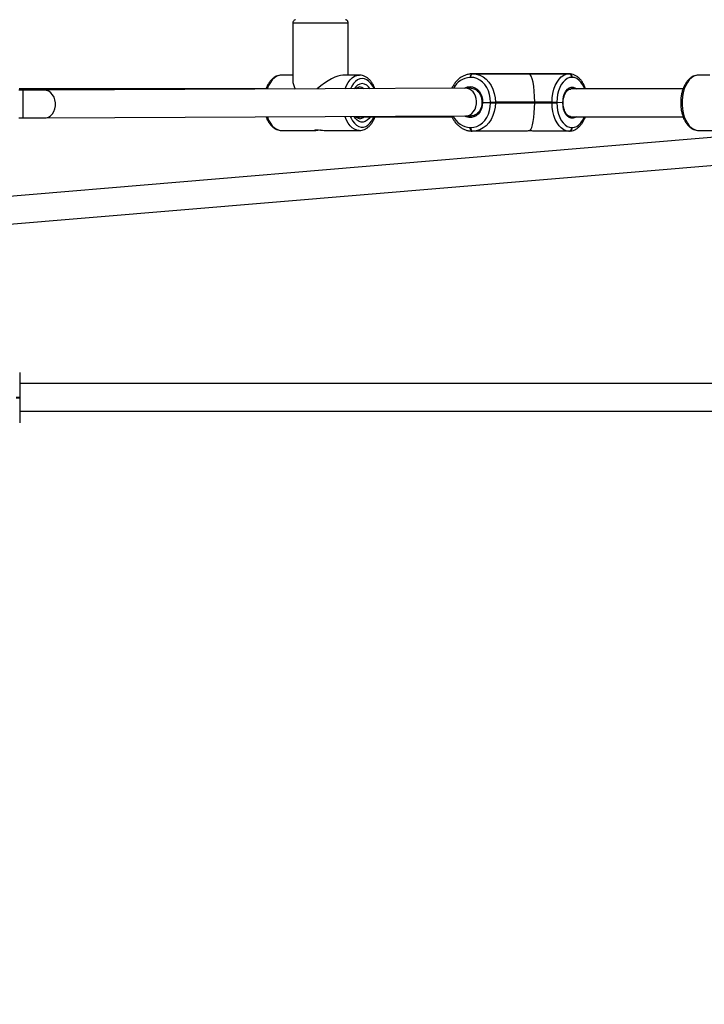
# Model space of a CAD drawing. Units: millimetres. Extents: x 2082 to 3167, y 2925 to 3917.
# Drawn here: x 2677 to 2717, y 3181 to 3238 of the extents above; entities that cross this region are included whole.
import ezdxf

# ---------------------------------------------------------------- set-up
doc = ezdxf.new("R2010")
doc.units = ezdxf.units.MM
doc.header["$LTSCALE"] = 200
doc.header["$PDSIZE"] = -1
doc.layers.add('strefa', color=6, linetype='Continuous')
doc.dimstyles.new('ISO-25', dxfattribs={"dimtxt": 2.5, "dimasz": 2.5, "dimexe": 1.25, "dimexo": 0.625, "dimtad": 1, "dimtxsty": 'Standard', "dimcen": 2.5, "dimadec": 0, "dimazin": 0, "dimtfac": 1, "dimtmove": 0, "dimatfit": 3, "dimfxl": 1, "dimarcsym": 0})

# ---------------------------------------------------------------- blocks, each defined once
blk = doc.blocks.new('*D3')
at = {"layer": 'Defpoints', "color": 0, "transparency": 16777216}
for p in [(3167.213, 3807.448), (3167.213, 3610.156), (2181.08, 3117.245)]:
    blk.add_point(p, dxfattribs=at)
at = {"layer": 'strefa', "color": 0, "lineweight": -2, "transparency": 16777216}
for p, q in [((2181.08, 3137.245), (2181.08, 3827.448)), ((3167.213, 3630.156), (3167.213, 3827.448)), ((2252.2, 3807.448), (3096.093, 3807.448))]:
    blk.add_line(p, q, dxfattribs=at)
at = {"layer": 'strefa', "color": 0, "transparency": 16777216}
for points in [[(2252.2, 3819.301), (2252.2, 3795.594), (2181.08, 3807.448)], [(3096.093, 3795.594), (3096.093, 3819.301), (3167.213, 3807.448)]]:
    blk.add_solid(points, dxfattribs=at)
at = {"layer": 'strefa', "color": 0, "transparency": 16777216, "insert": (2674.146, 3852.928), "char_height": 30, "attachment_point": 5}
blk.add_mtext('986', dxfattribs=at)
blk = doc.blocks.new('*D4')
at = {"layer": 'Defpoints', "color": 0, "transparency": 16777216}
for p in [(2990.031, 3787.337), (2147.556, 2940.064), (2358.261, 2940.064)]:
    blk.add_point(p, dxfattribs=at)
at = {"layer": 'strefa', "color": 0, "lineweight": -2, "transparency": 16777216}
for p, q in [((2970.031, 3787.337), (2127.556, 3787.337)), ((2147.556, 3716.217), (2147.556, 3011.184)), ((2338.261, 2940.064), (2127.556, 2940.064))]:
    blk.add_line(p, q, dxfattribs=at)
at = {"layer": 'strefa', "color": 0, "transparency": 16777216}
for points in [[(2159.41, 3716.217), (2135.703, 3716.217), (2147.556, 3787.337)], [(2135.703, 3011.184), (2159.41, 3011.184), (2147.556, 2940.064)]]:
    blk.add_solid(points, dxfattribs=at)
at = {"layer": 'strefa', "color": 0, "transparency": 16777216, "insert": (2102.076, 3363.7), "char_height": 30, "attachment_point": 5, "rotation": 90}
blk.add_mtext('847', dxfattribs=at)
blk = doc.blocks.new('*D5')
at = {"layer": 'Defpoints', "color": 0, "transparency": 16777216}
for p in [(2286.158, 3637.337), (2990.031, 3637.337), (2358.261, 3090.064)]:
    blk.add_point(p, dxfattribs=at)
at = {"layer": 'strefa', "color": 0, "lineweight": -2, "transparency": 16777216}
for p, q in [((2970.031, 3637.337), (2266.158, 3637.337)), ((2286.158, 3161.184), (2286.158, 3566.217)), ((2338.261, 3090.064), (2266.158, 3090.064))]:
    blk.add_line(p, q, dxfattribs=at)
at = {"layer": 'strefa', "color": 0, "transparency": 16777216}
for points in [[(2298.011, 3566.217), (2274.305, 3566.217), (2286.158, 3637.337)], [(2274.305, 3161.184), (2298.011, 3161.184), (2286.158, 3090.064)]]:
    blk.add_solid(points, dxfattribs=at)
at = {"layer": 'strefa', "color": 0, "transparency": 16777216, "insert": (2240.678, 3363.7), "char_height": 30, "attachment_point": 5, "rotation": 90}
blk.add_mtext('547', dxfattribs=at)
blk = doc.blocks.new('*D6')
at = {"layer": 'Defpoints', "color": 0, "transparency": 16777216}
for p in [(3017.213, 3649.825), (3017.213, 3610.156), (2331.08, 3117.245)]:
    blk.add_point(p, dxfattribs=at)
at = {"layer": 'strefa', "color": 0, "lineweight": -2, "transparency": 16777216}
for p, q in [((2331.08, 3137.245), (2331.08, 3669.825)), ((3017.213, 3630.156), (3017.213, 3669.825)), ((2402.2, 3649.825), (2946.093, 3649.825))]:
    blk.add_line(p, q, dxfattribs=at)
at = {"layer": 'strefa', "color": 0, "transparency": 16777216}
for points in [[(2402.2, 3661.679), (2402.2, 3637.972), (2331.08, 3649.825)], [(2946.093, 3637.972), (2946.093, 3661.679), (3017.213, 3649.825)]]:
    blk.add_solid(points, dxfattribs=at)
at = {"layer": 'strefa', "color": 0, "transparency": 16777216, "insert": (2674.146, 3695.305), "char_height": 30, "attachment_point": 5}
blk.add_mtext('686', dxfattribs=at)
blk = doc.blocks.new('WD1453-2Dd')
at = {"color": 7, "linetype": 'Continuous', "lineweight": 25}
for p, q in [((2692.973, 3237.337), (2692.973, 3234.021)), ((2696.173, 3234.337), (2696.173, 3237.337)), ((2692.973, 3234.337), (2692.327, 3234.337)), ((2696.82, 3234.337), (2695.857, 3234.337)), ((2703.239, 3234.207), (2703.207, 3234.207)), ((2703.326, 3234.407), (2703.358, 3234.407)), ((2706.567, 3234.407), (2703.326, 3234.407)), ((2703.358, 3234.407), (2706.6, 3234.407)), ((2704.257, 3234.407), (2706.567, 3234.407)), ((2704.281, 3234.407), (2704.257, 3234.407)), ((2708.934, 3234.407), (2704.281, 3234.407)), ((2706.6, 3234.407), (2708.91, 3234.407)), ((2708.91, 3234.407), (2708.934, 3234.407)), ((2709.094, 3234.207), (2709.071, 3234.207)), ((2717.041, 3234.337), (2716.395, 3234.337)), ((2750.68, 3233.556), (2675.365, 3227.226)), ((2677.399, 3233.463), (2677.169, 3233.463)), ((2691.428, 3233.537), (2677.173, 3233.537)), ((2702.943, 3233.577), (2678.648, 3233.465)), ((2703.266, 3233.577), (2702.945, 3233.577)), ((2715.496, 3233.537), (2709.014, 3233.537)), ((2703.928, 3232.757), (2704.386, 3232.757)), ((2704.386, 3232.757), (2704.386, 3232.777)), ((2704.386, 3232.757), (2704.666, 3232.757)), ((2704.386, 3232.737), (2704.386, 3232.757)), ((2704.386, 3232.737), (2704.666, 3232.737)), ((2704.666, 3232.777), (2704.666, 3232.757)), ((2706.934, 3232.777), (2704.666, 3232.777)), ((2706.934, 3232.757), (2704.666, 3232.757)), ((2704.666, 3232.757), (2704.666, 3232.737)), ((2704.666, 3232.737), (2706.934, 3232.737)), ((2706.934, 3232.757), (2706.934, 3232.777)), ((2707.937, 3232.777), (2706.934, 3232.777)), ((2707.937, 3232.757), (2706.934, 3232.757)), ((2706.934, 3232.737), (2706.934, 3232.757)), ((2706.934, 3232.737), (2707.937, 3232.737)), ((2707.937, 3232.777), (2708.217, 3232.777)), ((2707.937, 3232.757), (2707.937, 3232.777)), ((2707.937, 3232.737), (2707.937, 3232.757)), ((2708.217, 3232.777), (2708.217, 3232.757)), ((2708.217, 3232.757), (2708.217, 3232.737)), ((2708.557, 3232.74), (2708.217, 3232.757)), ((2675.642, 3225.644), (2750.814, 3231.962)), ((2677.169, 3231.863), (2677.399, 3231.863)), ((2678.655, 3231.865), (2702.949, 3231.977)), ((2696.608, 3231.937), (2702.153, 3231.937)), ((2702.948, 3231.977), (2703.266, 3231.977)), ((2703.266, 3231.977), (2703.282, 3231.977)), ((2709.009, 3231.937), (2715.497, 3231.937)), ((2703.207, 3231.307), (2703.239, 3231.307)), ((2709.071, 3231.307), (2709.094, 3231.307)), ((2692.327, 3231.137), (2694.296, 3231.137)), ((2694.854, 3231.137), (2696.82, 3231.137)), ((2703.358, 3231.107), (2703.326, 3231.107)), ((2706.403, 3231.107), (2703.358, 3231.107)), ((2708.91, 3231.107), (2706.864, 3231.107)), ((2708.934, 3231.107), (2708.91, 3231.107)), ((2716.395, 3231.137), (2718.364, 3231.137)), ((2677.211, 3217.166), (2677.211, 3215.736)), ((2720.011, 3216.536), (2677.211, 3216.536)), ((2677.211, 3215.736), (2677.011, 3215.736)), ((2677.211, 3215.696), (2677.011, 3215.696)), ((2677.211, 3215.736), (2677.211, 3215.696)), ((2677.211, 3215.696), (2677.211, 3214.266)), ((2677.211, 3214.936), (2720.011, 3214.936))]:
    blk.add_line(p, q, dxfattribs=at)
at = {"color": 8, "linetype": 'Continuous', "lineweight": 25}
blk.add_line((2704.257, 3234.407), (2704.245, 3234.407), dxfattribs=at)
at = {"color": 8, "linetype": 'Continuous', "lineweight": 25, "flags": 128}
for points in [[(2695.857, 3237.337), (2695.7, 3237.337), (2695.518, 3237.337), (2695.315, 3237.337), (2695.096, 3237.337), (2694.865, 3237.337), (2694.627, 3237.337), (2694.388, 3237.337), (2694.153, 3237.337), (2693.928, 3237.337), (2693.717, 3237.337), (2693.525, 3237.337), (2693.357, 3237.337), (2693.215, 3237.337), (2693.104, 3237.337), (2693.026, 3237.337), (2692.983, 3237.337), (2692.973, 3237.337)], [(2696.173, 3237.337), (2696.172, 3237.337), (2696.144, 3237.337), (2696.082, 3237.337), (2695.985, 3237.337), (2695.857, 3237.337)], [(2692.327, 3234.337), (2692.185, 3234.319), (2692.046, 3234.266), (2691.913, 3234.179), (2691.789, 3234.059), (2691.677, 3233.91), (2691.58, 3233.735), (2691.5, 3233.537), (2691.496, 3233.524)], [(2695.995, 3233.545), (2696.073, 3233.735), (2696.17, 3233.91), (2696.282, 3234.059), (2696.405, 3234.178), (2696.538, 3234.266), (2696.677, 3234.319), (2696.82, 3234.337)], [(2696.98, 3234.137), (2696.846, 3234.119), (2696.716, 3234.065), (2696.592, 3233.977), (2696.478, 3233.856), (2696.377, 3233.707), (2696.298, 3233.546)], [(2697.66, 3233.552), (2697.583, 3233.707), (2697.482, 3233.856), (2697.369, 3233.977), (2697.245, 3234.065), (2697.114, 3234.119), (2696.98, 3234.137)], [(2709.818, 3233.537), (2709.785, 3233.617), (2709.698, 3233.788), (2709.596, 3233.934), (2709.482, 3234.051), (2709.358, 3234.137), (2709.228, 3234.189), (2709.094, 3234.207)], [(2716.395, 3234.337), (2716.253, 3234.319), (2716.113, 3234.266), (2715.981, 3234.178), (2715.857, 3234.059), (2715.745, 3233.91), (2715.648, 3233.734), (2715.568, 3233.537), (2715.506, 3233.321), (2715.464, 3233.093), (2715.443, 3232.856), (2715.443, 3232.617), (2715.464, 3232.381), (2715.506, 3232.152), (2715.568, 3231.937), (2715.648, 3231.739), (2715.745, 3231.564), (2715.857, 3231.415), (2715.981, 3231.295), (2716.113, 3231.208), (2716.253, 3231.155), (2716.395, 3231.137)], [(2678.654, 3231.865), (2678.74, 3231.873), (2678.871, 3231.916), (2678.991, 3231.994), (2679.095, 3232.103), (2679.179, 3232.238), (2679.238, 3232.394), (2679.269, 3232.562), (2679.272, 3232.735), (2679.246, 3232.904), (2679.191, 3233.063), (2679.112, 3233.203), (2679.011, 3233.318), (2678.893, 3233.402), (2678.764, 3233.452), (2678.647, 3233.465)], [(2702.875, 3233.576), (2702.927, 3233.606), (2703.064, 3233.659), (2703.207, 3233.677), (2703.349, 3233.659), (2703.487, 3233.606), (2703.613, 3233.521), (2703.723, 3233.406), (2703.812, 3233.266), (2703.878, 3233.107), (2703.917, 3232.935), (2703.928, 3232.757)], [(2708.557, 3232.74), (2708.569, 3232.926), (2708.604, 3233.104), (2708.66, 3233.267), (2708.735, 3233.406), (2708.826, 3233.516), (2708.928, 3233.593), (2709.037, 3233.632), (2709.149, 3233.632), (2709.259, 3233.594), (2709.341, 3233.537)], [(2703.928, 3232.757), (2703.91, 3232.573), (2703.861, 3232.397), (2703.785, 3232.238), (2703.684, 3232.102), (2703.563, 3231.994), (2703.427, 3231.92), (2703.281, 3231.882), (2703.132, 3231.882), (2702.986, 3231.92), (2702.876, 3231.976)], [(2709.341, 3231.937), (2709.262, 3231.882), (2709.152, 3231.842), (2709.039, 3231.842), (2708.929, 3231.881), (2708.826, 3231.957), (2708.735, 3232.068), (2708.659, 3232.209), (2708.603, 3232.372), (2708.569, 3232.552), (2708.557, 3232.74)], [(2691.504, 3231.924), (2691.58, 3231.739), (2691.677, 3231.564), (2691.789, 3231.415), (2691.913, 3231.295), (2692.046, 3231.208), (2692.185, 3231.155), (2692.327, 3231.137)], [(2696.811, 3231.137), (2696.677, 3231.155), (2696.538, 3231.208), (2696.405, 3231.295), (2696.282, 3231.415), (2696.17, 3231.564), (2696.073, 3231.739), (2695.993, 3231.937), (2695.99, 3231.945)], [(2696.291, 3231.946), (2696.333, 3231.852), (2696.426, 3231.689), (2696.534, 3231.554), (2696.653, 3231.449), (2696.78, 3231.378), (2696.913, 3231.341), (2697.047, 3231.341), (2697.18, 3231.378), (2697.308, 3231.449), (2697.427, 3231.554), (2697.534, 3231.689), (2697.628, 3231.852), (2697.666, 3231.937)], [(2697.444, 3231.937), (2697.371, 3231.835), (2697.269, 3231.732), (2697.157, 3231.662), (2697.04, 3231.626), (2696.921, 3231.626), (2696.803, 3231.662), (2696.691, 3231.732), (2696.589, 3231.835), (2696.51, 3231.947)], [(2709.094, 3231.307), (2709.228, 3231.324), (2709.358, 3231.377), (2709.482, 3231.463), (2709.596, 3231.58), (2709.698, 3231.726), (2709.785, 3231.896), (2709.802, 3231.937)]]:
    blk.add_lwpolyline(points, dxfattribs=at)
at = {"color": 7, "linetype": 'Continuous', "lineweight": 25, "flags": 128}
for points in [[(2703.326, 3234.407), (2703.303, 3234.403), (2703.28, 3234.391), (2703.26, 3234.373), (2703.241, 3234.348), (2703.227, 3234.318), (2703.216, 3234.283), (2703.209, 3234.246), (2703.207, 3234.207)], [(2703.239, 3234.207), (2703.241, 3234.246), (2703.248, 3234.283), (2703.259, 3234.318), (2703.274, 3234.348), (2703.292, 3234.373), (2703.312, 3234.391), (2703.335, 3234.403), (2703.358, 3234.407)], [(2704.386, 3232.777), (2704.372, 3233), (2704.33, 3233.219), (2704.261, 3233.426), (2704.167, 3233.617), (2704.05, 3233.788), (2703.913, 3233.934), (2703.759, 3234.051), (2703.593, 3234.137), (2703.418, 3234.189), (2703.239, 3234.207)], [(2703.358, 3234.407), (2703.563, 3234.387), (2703.762, 3234.327), (2703.952, 3234.229), (2704.127, 3234.095), (2704.283, 3233.929), (2704.416, 3233.735), (2704.523, 3233.517), (2704.602, 3233.28), (2704.65, 3233.032), (2704.666, 3232.777)], [(2707.937, 3232.777), (2707.949, 3233.032), (2707.985, 3233.28), (2708.043, 3233.517), (2708.123, 3233.735), (2708.222, 3233.929), (2708.338, 3234.095), (2708.468, 3234.229), (2708.609, 3234.327), (2708.758, 3234.387), (2708.91, 3234.407)], [(2709.071, 3234.207), (2708.937, 3234.189), (2708.807, 3234.137), (2708.683, 3234.051), (2708.569, 3233.934), (2708.467, 3233.788), (2708.38, 3233.617), (2708.31, 3233.426), (2708.259, 3233.219), (2708.227, 3233), (2708.217, 3232.777)], [(2703.239, 3231.307), (2703.418, 3231.324), (2703.593, 3231.377), (2703.759, 3231.463), (2703.913, 3231.58), (2704.05, 3231.726), (2704.167, 3231.896), (2704.261, 3232.087), (2704.33, 3232.295), (2704.372, 3232.513), (2704.386, 3232.737)], [(2704.666, 3232.737), (2704.65, 3232.482), (2704.602, 3232.233), (2704.523, 3231.997), (2704.416, 3231.779), (2704.283, 3231.584), (2704.127, 3231.418), (2703.952, 3231.284), (2703.762, 3231.186), (2703.563, 3231.127), (2703.358, 3231.107)], [(2704.386, 3232.777), (2704.419, 3232.777), (2704.456, 3232.777), (2704.495, 3232.777), (2704.534, 3232.777), (2704.572, 3232.777), (2704.608, 3232.777), (2704.639, 3232.777), (2704.666, 3232.777)], [(2707.937, 3232.757), (2707.971, 3232.757), (2708.008, 3232.757), (2708.046, 3232.757), (2708.085, 3232.757), (2708.124, 3232.757), (2708.159, 3232.757), (2708.19, 3232.757), (2708.217, 3232.757)], [(2708.217, 3232.757), (2708.19, 3232.757), (2708.159, 3232.757), (2708.124, 3232.757), (2708.085, 3232.757), (2708.046, 3232.757), (2708.008, 3232.757), (2707.971, 3232.757), (2707.937, 3232.757)], [(2707.937, 3232.737), (2707.971, 3232.737), (2708.008, 3232.737), (2708.046, 3232.737), (2708.085, 3232.737), (2708.124, 3232.737), (2708.159, 3232.737), (2708.19, 3232.737), (2708.217, 3232.737)], [(2708.91, 3231.107), (2708.758, 3231.127), (2708.609, 3231.187), (2708.468, 3231.284), (2708.338, 3231.418), (2708.222, 3231.584), (2708.123, 3231.779), (2708.043, 3231.997), (2707.985, 3232.233), (2707.949, 3232.482), (2707.937, 3232.737)], [(2708.217, 3232.737), (2708.227, 3232.513), (2708.259, 3232.295), (2708.31, 3232.088), (2708.38, 3231.896), (2708.467, 3231.726), (2708.569, 3231.58), (2708.683, 3231.463), (2708.807, 3231.377), (2708.937, 3231.324), (2709.071, 3231.307)], [(2694.575, 3231.162), (2694.53, 3231.157), (2694.417, 3231.145), (2694.322, 3231.138), (2694.256, 3231.139), (2694.225, 3231.147), (2694.232, 3231.159), (2694.278, 3231.171), (2694.357, 3231.176), (2694.458, 3231.172), (2694.571, 3231.162), (2694.687, 3231.149), (2694.791, 3231.14), (2694.854, 3231.137), (2694.854, 3231.137)], [(2703.326, 3231.107), (2703.303, 3231.111), (2703.28, 3231.122), (2703.26, 3231.14), (2703.242, 3231.165), (2703.227, 3231.196), (2703.216, 3231.23), (2703.209, 3231.268), (2703.207, 3231.307)], [(2703.239, 3231.307), (2703.241, 3231.268), (2703.248, 3231.23), (2703.259, 3231.196), (2703.274, 3231.165), (2703.292, 3231.14), (2703.312, 3231.122), (2703.335, 3231.111), (2703.358, 3231.107)]]:
    blk.add_lwpolyline(points, dxfattribs=at)
at = {"color": 8, "linetype": 'Continuous', "lineweight": 25}
for centre, radius, start, end in [((2703.275, 3233.07), 1.139, 93.4551, 153.7659), ((2768.58, 3232.663), 91.184, 179.49731, 180.50269), ((2697.035, 3233.274), 0.581, 95.4391, 151.9163), ((2696.806, 3233.26), 0.392, 47.6293, 88.0503), ((2696.916, 3233.261), 0.595, 29.259, 83.81), ((2696.811, 3232.207), 0.385, 270.7466, 315.484), ((2703.258, 3232.42), 1.115, 203.6292, 267.3735)]:
    blk.add_arc(centre, radius, start, end, dxfattribs=at)
at = {"color": 7, "linetype": 'Continuous', "lineweight": 25}
for centre, start, end in [((2708.888, 3234.225), 354.4279, 83.0498), ((2708.912, 3234.225), 354.4279, 83.0498), ((2708.888, 3231.289), 276.9486, 5.5741), ((2708.912, 3231.289), 276.9493, 5.5713)]:
    blk.add_arc(centre, 0.184, start, end, dxfattribs=at)
for centre, major_axis, ratio, start_param, end_param in [((2694.573, 3232.737), (-1.519, 1.519), 0.331244, 0.319874, 0.731178), ((2694.573, 3232.737), (1.519, 1.519), 0.331222, 0.319844, 1.366653), ((2706.6, 3232.777), (0, 1.63), 0.205295, 4.712355, 6.283151), ((2702.946, 3232.777), (-0.002, 0.8), 0.790984, 4.785828, 6.284982), ((2702.946, 3232.777), (-0.002, 0.8), 0.790984, 3.143389, 4.785828), ((2706.6, 3232.737), (0, 1.63), 0.205295, 3.281578, 4.712355)]:
    blk.add_ellipse(centre, major_axis=major_axis, ratio=ratio, start_param=start_param, end_param=end_param, dxfattribs=at)
for points, knots in [([(2693.134, 3237.532), (2693.123, 3237.529), (2693.096, 3237.524), (2693.052, 3237.499), (2693.008, 3237.456), (2692.978, 3237.398), (2692.976, 3237.357), (2692.976, 3237.338)], [0, 0, 0, 0, 0.127629, 0.306051, 0.546209, 0.798343, 1, 1, 1, 1]), ([(2696.172, 3237.337), (2696.172, 3237.341), (2696.176, 3237.368), (2696.16, 3237.416), (2696.13, 3237.466), (2696.093, 3237.499), (2696.058, 3237.519), (2696.031, 3237.529), (2696.015, 3237.532), (2696.01, 3237.533)], [0, 0, 0, 0, 0.043318, 0.303597, 0.509605, 0.682337, 0.827689, 0.945771, 1, 1, 1, 1]), ([(2692.327, 3234.337), (2692.296, 3234.336), (2692.216, 3234.333), (2692.089, 3234.301), (2691.949, 3234.236), (2691.818, 3234.143), (2691.697, 3234.022), (2691.588, 3233.875), (2691.494, 3233.709), (2691.446, 3233.584), (2691.423, 3233.524)], [0, 0, 0, 0, 0.078665, 0.205045, 0.332005, 0.4616, 0.59481, 0.731262, 0.869713, 1, 1, 1, 1]), ([(2697.711, 3233.553), (2697.699, 3233.586), (2697.664, 3233.685), (2697.584, 3233.833), (2697.476, 3233.991), (2697.351, 3234.124), (2697.212, 3234.228), (2697.064, 3234.299), (2696.932, 3234.333), (2696.85, 3234.336), (2696.82, 3234.337)], [0, 0, 0, 0, 0.071882, 0.215388, 0.359608, 0.503861, 0.646659, 0.786147, 0.921183, 1, 1, 1, 1]), ([(2703.326, 3234.407), (2703.29, 3234.406), (2703.191, 3234.403), (2703.031, 3234.372), (2702.851, 3234.308), (2702.68, 3234.214), (2702.522, 3234.092), (2702.379, 3233.946), (2702.256, 3233.774), (2702.18, 3233.648), (2702.152, 3233.576), (2702.15, 3233.573)], [0, 0, 0, 0, 0.075132, 0.204796, 0.334545, 0.464755, 0.595722, 0.727548, 0.860172, 0.993417, 1, 1, 1, 1]), ([(2709.869, 3233.537), (2709.867, 3233.541), (2709.847, 3233.614), (2709.789, 3233.745), (2709.695, 3233.923), (2709.581, 3234.079), (2709.453, 3234.208), (2709.312, 3234.308), (2709.162, 3234.375), (2709.034, 3234.404), (2708.958, 3234.406), (2708.934, 3234.407)], [0, 0, 0, 0, 0.007568, 0.142094, 0.277322, 0.413162, 0.548841, 0.682932, 0.813761, 0.940468, 1, 1, 1, 1]), ([(2716.395, 3234.337), (2716.364, 3234.336), (2716.284, 3234.332), (2716.157, 3234.3), (2716.017, 3234.236), (2715.886, 3234.143), (2715.765, 3234.022), (2715.656, 3233.875), (2715.561, 3233.704), (2715.482, 3233.514), (2715.422, 3233.309), (2715.381, 3233.092), (2715.359, 3232.869), (2715.358, 3232.643), (2715.376, 3232.42), (2715.414, 3232.202), (2715.471, 3231.994), (2715.547, 3231.799), (2715.641, 3231.622), (2715.752, 3231.467), (2715.878, 3231.337), (2716.018, 3231.236), (2716.167, 3231.17), (2716.298, 3231.137), (2716.377, 3231.14), (2716.406, 3231.141)], [0, 0, 0, 0, 0.026034, 0.067859, 0.109876, 0.152765, 0.19685, 0.242008, 0.287828, 0.333893, 0.379912, 0.425827, 0.471655, 0.517447, 0.563266, 0.609159, 0.655197, 0.701443, 0.747937, 0.794654, 0.84134, 0.887492, 0.932513, 0.976085, 1, 1, 1, 1]), ([(2678.648, 3233.465), (2678.622, 3233.465), (2678.549, 3233.465), (2678.411, 3233.464), (2678.227, 3233.464), (2678.027, 3233.464), (2677.814, 3233.463), (2677.603, 3233.463), (2677.464, 3233.463), (2677.399, 3233.463)], [0, 0, 0, 0, 0.082241, 0.238279, 0.394691, 0.551322, 0.708075, 0.864895, 1, 1, 1, 1]), ([(2696.618, 3233.548), (2696.63, 3233.56), (2696.665, 3233.598), (2696.724, 3233.631), (2696.777, 3233.65), (2696.808, 3233.651), (2696.82, 3233.652)], [0, 0, 0, 0, 0.159501, 0.478724, 0.810925, 1, 1, 1, 1]), ([(2703.266, 3233.574), (2703.277, 3233.575), (2703.328, 3233.579), (2703.42, 3233.556), (2703.537, 3233.503), (2703.644, 3233.418), (2703.735, 3233.309), (2703.808, 3233.179), (2703.859, 3233.034), (2703.887, 3232.885), (2703.887, 3232.787), (2703.888, 3232.741)], [0, 0, 0, 0, 0.032227, 0.15843, 0.284277, 0.408494, 0.53116, 0.652839, 0.774012, 0.894949, 1, 1, 1, 1]), ([(2708.577, 3232.721), (2708.577, 3232.748), (2708.578, 3232.829), (2708.592, 3232.961), (2708.626, 3233.109), (2708.675, 3233.242), (2708.736, 3233.354), (2708.806, 3233.441), (2708.881, 3233.5), (2708.95, 3233.532), (2708.992, 3233.534), (2709.011, 3233.534)], [0, 0, 0, 0, 0.063108, 0.184844, 0.306369, 0.427265, 0.547325, 0.666632, 0.785847, 0.906765, 1, 1, 1, 1]), ([(2703.888, 3232.774), (2703.888, 3232.747), (2703.885, 3232.668), (2703.864, 3232.537), (2703.816, 3232.391), (2703.746, 3232.261), (2703.659, 3232.151), (2703.557, 3232.064), (2703.445, 3232.007), (2703.351, 3231.978), (2703.296, 3231.98), (2703.281, 3231.981)], [0, 0, 0, 0, 0.064263, 0.190398, 0.31653, 0.44254, 0.56855, 0.694879, 0.82211, 0.950983, 1, 1, 1, 1]), ([(2703.928, 3232.757), (2703.923, 3232.757), (2703.908, 3232.757), (2703.894, 3232.757), (2703.887, 3232.757), (2703.888, 3232.757), (2703.889, 3232.757)], [0, 0, 0, 0, 0.240013, 0.599752, 0.95947, 1, 1, 1, 1]), ([(2703.888, 3232.757), (2703.889, 3232.757), (2703.891, 3232.757), (2703.906, 3232.757), (2703.922, 3232.757), (2703.928, 3232.757)], [0, 0, 0, 0, 0.349268, 0.709371, 1, 1, 1, 1]), ([(2708.557, 3232.74), (2708.563, 3232.739), (2708.575, 3232.739), (2708.576, 3232.738), (2708.577, 3232.738)], [0, 0, 0, 0, 0.515955, 1, 1, 1, 1]), ([(2708.576, 3232.738), (2708.576, 3232.738), (2708.578, 3232.738), (2708.571, 3232.739), (2708.561, 3232.74), (2708.557, 3232.74)], [0, 0, 0, 0, 0.132462, 0.6552, 1, 1, 1, 1]), ([(2709.018, 3231.939), (2709.012, 3231.938), (2708.979, 3231.934), (2708.922, 3231.953), (2708.843, 3231.999), (2708.769, 3232.074), (2708.702, 3232.177), (2708.646, 3232.301), (2708.606, 3232.443), (2708.58, 3232.597), (2708.578, 3232.703), (2708.577, 3232.755)], [0, 0, 0, 0, 0.029137, 0.164616, 0.279848, 0.402736, 0.522379, 0.641438, 0.760688, 0.880407, 1, 1, 1, 1]), ([(2677.399, 3231.863), (2677.439, 3231.863), (2677.553, 3231.863), (2677.741, 3231.863), (2677.958, 3231.864), (2678.165, 3231.864), (2678.356, 3231.864), (2678.521, 3231.865), (2678.613, 3231.865), (2678.655, 3231.865)], [0, 0, 0, 0, 0.082267, 0.238947, 0.395735, 0.552553, 0.70943, 0.86641, 1, 1, 1, 1]), ([(2691.434, 3231.924), (2691.449, 3231.883), (2691.489, 3231.776), (2691.573, 3231.623), (2691.684, 3231.467), (2691.81, 3231.337), (2691.95, 3231.236), (2692.099, 3231.17), (2692.23, 3231.137), (2692.31, 3231.14), (2692.338, 3231.141)], [0, 0, 0, 0, 0.088312, 0.23029, 0.372948, 0.515509, 0.65644, 0.79392, 0.926972, 1, 1, 1, 1]), ([(2696.817, 3231.825), (2696.808, 3231.824), (2696.778, 3231.822), (2696.726, 3231.842), (2696.66, 3231.88), (2696.617, 3231.926), (2696.597, 3231.948)], [0, 0, 0, 0, 0.147042, 0.464781, 0.755171, 1, 1, 1, 1]), ([(2696.81, 3231.141), (2696.838, 3231.14), (2696.917, 3231.138), (2697.043, 3231.169), (2697.183, 3231.229), (2697.315, 3231.32), (2697.437, 3231.437), (2697.548, 3231.582), (2697.645, 3231.748), (2697.695, 3231.874), (2697.72, 3231.937)], [0, 0, 0, 0, 0.073555, 0.200158, 0.327007, 0.456306, 0.589181, 0.7254, 0.863767, 1, 1, 1, 1]), ([(2702.136, 3231.973), (2702.138, 3231.968), (2702.165, 3231.894), (2702.241, 3231.763), (2702.363, 3231.587), (2702.506, 3231.435), (2702.666, 3231.308), (2702.839, 3231.21), (2703.022, 3231.143), (2703.186, 3231.111), (2703.287, 3231.108), (2703.326, 3231.107)], [0, 0, 0, 0, 0.008688, 0.140466, 0.272169, 0.403604, 0.534526, 0.664672, 0.793848, 0.922041, 1, 1, 1, 1]), ([(2708.934, 3231.107), (2708.965, 3231.108), (2709.046, 3231.111), (2709.174, 3231.143), (2709.315, 3231.208), (2709.447, 3231.301), (2709.569, 3231.422), (2709.681, 3231.569), (2709.776, 3231.741), (2709.834, 3231.866), (2709.855, 3231.936), (2709.855, 3231.937)], [0, 0, 0, 0, 0.077646, 0.202763, 0.328447, 0.456682, 0.588415, 0.723308, 0.860169, 0.997784, 1, 1, 1, 1]), ([(2706.646, 3231.123), (2706.635, 3231.122), (2706.584, 3231.117), (2706.497, 3231.109), (2706.433, 3231.107), (2706.403, 3231.107)], [0, 0, 0, 0, 0.137508, 0.60337, 1, 1, 1, 1]), ([(2706.864, 3231.107), (2706.836, 3231.108), (2706.78, 3231.109), (2706.699, 3231.118), (2706.653, 3231.122), (2706.646, 3231.123)], [0, 0, 0, 0, 0.456685, 0.913128, 1, 1, 1, 1])]:
    blk.add_open_spline(points, degree=3, knots=knots, dxfattribs=at)

msp = doc.modelspace()

# ---------------------------------------------------------------- block references
at = {"layer": 'strefa'}
msp.add_blockref('WD1453-2Dd', (0, 0), dxfattribs=at)

# ---------------------------------------------------------------- dimensions: what is measured, and where the dimension line sits
at = {"layer": 'strefa', "color": 0}
for base, p1, p2, picture, middle in [((3167.213, 3807.448), (2181.08, 3117.245), (3167.213, 3610.156), '*D3', (2674.146, 3852.928)), ((3017.213, 3649.825), (2331.08, 3117.245), (3017.213, 3610.156), '*D6', (2674.146, 3695.305))]:
    dim = msp.add_linear_dim(base=base, p1=p1, p2=p2, dimstyle='ISO-25', override={"dimtxt": 30, "dimasz": 71.12, "dimexe": 20, "dimexo": 20, "dimgap": 30.48, "dimdec": 0, "dimlfac": 1, "dimzin": 1, "dimadec": 2, "dimtzin": 1}, dxfattribs=at)
    dim.commit()
    dim.dimension.update_dxf_attribs({"geometry": picture, "text_midpoint": middle})
for base, p1, p2, picture, middle in [((2147.556, 2940.064), (2990.031, 3787.337), (2358.261, 2940.064), '*D4', (2102.076, 3363.7)), ((2286.158, 3637.337), (2358.261, 3090.064), (2990.031, 3637.337), '*D5', (2240.678, 3363.7))]:
    dim = msp.add_linear_dim(base=base, p1=p1, p2=p2, angle=90, dimstyle='ISO-25', override={"dimtxt": 30, "dimasz": 71.12, "dimexe": 20, "dimexo": 20, "dimgap": 30.48, "dimdec": 0, "dimlfac": 1, "dimzin": 1, "dimadec": 2, "dimtzin": 1}, dxfattribs=at)
    dim.commit()
    dim.dimension.update_dxf_attribs({"geometry": picture, "text_midpoint": middle})

doc.saveas('drawing.dxf')
